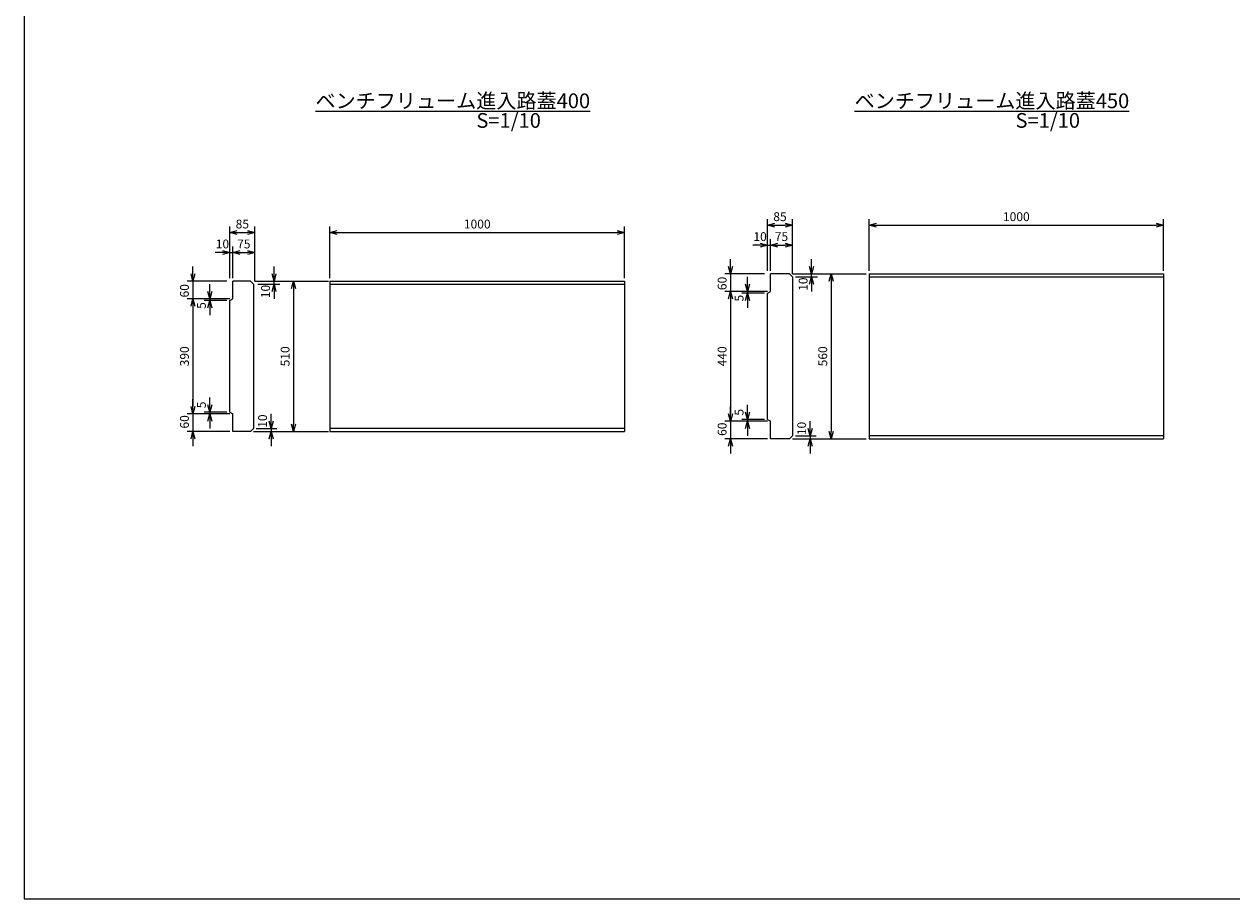
# Model space of a CAD drawing. Units: millimetres. Extents: x 0 to 18178, y 0 to 5940.
# Drawn here: x 0 to 4099, y 0 to 2970 of the extents above; entities that cross this region are included whole.
import ezdxf

# ---------------------------------------------------------------- set-up
doc = ezdxf.new("R2010")
doc.units = ezdxf.units.MM
doc.header["$LTSCALE"] = 10
doc.layers.add('D-STR', color=1, linetype='Continuous')
doc.layers.add('D-TTL', color=2, linetype='Continuous')
doc.layers.add('D-STR-DIM', color=7, linetype='Continuous', lineweight=15)
doc.layers.add('D-STR-TXT', color=7, linetype='Continuous', lineweight=15)
doc.styles.get("Standard").update_dxf_attribs({"font": 'MS Gothic.ttf', "width": 0.8})
doc.dimstyles.new('S10', dxfattribs={"dimscale": 10, "dimtxt": 3, "dimasz": 2.5, "dimexe": 2, "dimexo": 1, "dimgap": 1, "dimtad": 1, "dimdec": 0, "dimdsep": 46, "dimtxsty": 'Standard', "dimblk": 'OPEN30', "dimcen": 2.5, "dimclrd": 256, "dimclre": 256, "dimclrt": 256, "dimadec": 0, "dimazin": 0, "dimtfac": 1, "dimtdec": 0, "dimtmove": 0, "dimatfit": 3, "dimldrblk": 'OPEN30', "dimfxl": 1, "dimarcsym": 0})

# ---------------------------------------------------------------- blocks, each defined once
blk = doc.blocks.new('_OPEN30')
at = {"color": 0, "linetype": 'ByBlock'}
for p, q in [((-1, 0.27), (0, 0)), ((0, 0), (-1, -0.27)), ((0, 0), (-1, 0))]:
    blk.add_line(p, q, dxfattribs=at)
blk = doc.blocks.new('*D82')
at = {"layer": 'D-STR-DIM', "lineweight": -2}
for p, q in [((2498.1, 2219.7), (2473.1, 2219.7)), ((2523.1, 2132.1), (2523.1, 2239.7)), ((2523.1, 2219.7), (2533.1, 2219.7)), ((2533.1, 2132.1), (2533.1, 2239.7)), ((2558.1, 2219.7), (2583.1, 2219.7))]:
    blk.add_line(p, q, dxfattribs=at)
at = {"layer": 'DEFPOINTS', "color": 0}
for p in [(2533.1, 2219.7), (2523.1, 2122.1), (2533.1, 2122.1)]:
    blk.add_point(p, dxfattribs=at)
at = {"layer": 'D-STR-DIM', "lineweight": -2, "xscale": 25, "yscale": 25, "zscale": 25}
blk.add_blockref('_OPEN30', (2523.1, 2219.7), dxfattribs=at)
at = {"layer": 'D-STR-DIM', "lineweight": -2, "xscale": 25, "yscale": 25, "zscale": 25, "rotation": 180}
blk.add_blockref('_OPEN30', (2533.1, 2219.7), dxfattribs=at)
at = {"layer": 'D-STR-DIM', "insert": (2498.1, 2244.7), "char_height": 30, "attachment_point": 5}
blk.add_mtext('10', dxfattribs=at)
blk = doc.blocks.new('*D84')
at = {"layer": 'D-STR-DIM', "lineweight": -2}
for p, q in [((2523.1, 2132.1), (2523.1, 2307.4)), ((2608.1, 2122.1), (2608.1, 2307.4)), ((2548.1, 2287.4), (2583.1, 2287.4))]:
    blk.add_line(p, q, dxfattribs=at)
at = {"layer": 'DEFPOINTS', "color": 0}
for p in [(2608.1, 2287.4), (2523.1, 2122.1), (2608.1, 2112.1)]:
    blk.add_point(p, dxfattribs=at)
at = {"layer": 'D-STR-DIM', "lineweight": -2, "xscale": 25, "yscale": 25, "zscale": 25, "rotation": 180}
blk.add_blockref('_OPEN30', (2523.1, 2287.4), dxfattribs=at)
at = {"layer": 'D-STR-DIM', "lineweight": -2, "xscale": 25, "yscale": 25, "zscale": 25}
blk.add_blockref('_OPEN30', (2608.1, 2287.4), dxfattribs=at)
at = {"layer": 'D-STR-DIM', "insert": (2565.6, 2312.4), "char_height": 30, "attachment_point": 5}
blk.add_mtext('85', dxfattribs=at)
blk = doc.blocks.new('*D83')
at = {"layer": 'D-STR-DIM', "lineweight": -2}
for p, q in [((2533.1, 2132.1), (2533.1, 2239.7)), ((2558.1, 2219.7), (2583.1, 2219.7)), ((2608.1, 2122.1), (2608.1, 2239.7))]:
    blk.add_line(p, q, dxfattribs=at)
at = {"layer": 'DEFPOINTS', "color": 0}
for p in [(2608.1, 2219.7), (2533.1, 2122.1), (2608.1, 2112.1)]:
    blk.add_point(p, dxfattribs=at)
at = {"layer": 'D-STR-DIM', "lineweight": -2, "xscale": 25, "yscale": 25, "zscale": 25, "rotation": 180}
blk.add_blockref('_OPEN30', (2533.1, 2219.7), dxfattribs=at)
at = {"layer": 'D-STR-DIM', "lineweight": -2, "xscale": 25, "yscale": 25, "zscale": 25}
blk.add_blockref('_OPEN30', (2608.1, 2219.7), dxfattribs=at)
at = {"layer": 'D-STR-DIM', "insert": (2570.6, 2244.7), "char_height": 30, "attachment_point": 5}
blk.add_mtext('75', dxfattribs=at)
blk = doc.blocks.new('*D77')
at = {"layer": 'D-STR-DIM', "lineweight": -2}
for p, q in [((2523.1, 2062.1), (2378.1, 2062.1)), ((2398.1, 2037.1), (2398.1, 1647.1)), ((2523.1, 1622.1), (2378.1, 1622.1))]:
    blk.add_line(p, q, dxfattribs=at)
at = {"layer": 'DEFPOINTS', "color": 0}
for p in [(2533.1, 2062.1), (2398.1, 1622.1), (2533.1, 1622.1)]:
    blk.add_point(p, dxfattribs=at)
at = {"layer": 'D-STR-DIM', "lineweight": -2, "xscale": 25, "yscale": 25, "zscale": 25}
for p, rotation in [((2398.1, 2062.1), 90), ((2398.1, 1622.1), 270)]:
    blk.add_blockref('_OPEN30', p, dxfattribs=dict(at, rotation=rotation))
at = {"layer": 'D-STR-DIM', "insert": (2373.1, 1842.1), "char_height": 30, "attachment_point": 5, "rotation": 90}
blk.add_mtext('440', dxfattribs=at)
blk = doc.blocks.new('*D79')
at = {"layer": 'D-STR-DIM', "lineweight": -2}
for p, q in [((2398.1, 2147.1), (2398.1, 2172.1)), ((2513.1, 2122.1), (2378.1, 2122.1)), ((2398.1, 2122.1), (2398.1, 2062.1)), ((2523.1, 2062.1), (2378.1, 2062.1)), ((2398.1, 2037.1), (2398.1, 2012.1))]:
    blk.add_line(p, q, dxfattribs=at)
at = {"layer": 'DEFPOINTS', "color": 0}
for p in [(2523.1, 2122.1), (2398.1, 2062.1), (2533.1, 2062.1)]:
    blk.add_point(p, dxfattribs=at)
at = {"layer": 'D-STR-DIM', "lineweight": -2, "xscale": 25, "yscale": 25, "zscale": 25}
for p, rotation in [((2398.1, 2122.1), 270), ((2398.1, 2062.1), 90)]:
    blk.add_blockref('_OPEN30', p, dxfattribs=dict(at, rotation=rotation))
at = {"layer": 'D-STR-DIM', "insert": (2373.1, 2089.6), "char_height": 30, "attachment_point": 5, "rotation": 90}
blk.add_mtext('60', dxfattribs=at)
blk = doc.blocks.new('*D78')
at = {"layer": 'D-STR-DIM', "lineweight": -2}
for p, q in [((2455.6, 2087.1), (2455.6, 2112.1)), ((2523.1, 2062.1), (2435.6, 2062.1)), ((2513.1, 2057.1), (2435.6, 2057.1)), ((2455.6, 2062.1), (2455.6, 2057.1)), ((2455.6, 2032.1), (2455.6, 2007.1))]:
    blk.add_line(p, q, dxfattribs=at)
at = {"layer": 'DEFPOINTS', "color": 0}
for p in [(2455.6, 2057.1), (2523.1, 2057.1), (2533.1, 2062.1)]:
    blk.add_point(p, dxfattribs=at)
at = {"layer": 'D-STR-DIM', "lineweight": -2, "xscale": 25, "yscale": 25, "zscale": 25}
for p, rotation in [((2455.6, 2062.1), 270), ((2455.6, 2057.1), 90)]:
    blk.add_blockref('_OPEN30', p, dxfattribs=dict(at, rotation=rotation))
at = {"layer": 'D-STR-DIM', "insert": (2430.6, 2039.6), "char_height": 30, "attachment_point": 5, "rotation": 90}
blk.add_mtext('5', dxfattribs=at)
blk = doc.blocks.new('*D81')
at = {"layer": 'D-STR-DIM', "lineweight": -2}
for p, q in [((2398.1, 1647.1), (2398.1, 1672.1)), ((2523.1, 1622.1), (2378.1, 1622.1)), ((2398.1, 1622.1), (2398.1, 1562.1)), ((2523.1, 1562.1), (2378.1, 1562.1)), ((2398.1, 1537.1), (2398.1, 1512.1))]:
    blk.add_line(p, q, dxfattribs=at)
at = {"layer": 'DEFPOINTS', "color": 0}
for p in [(2533.1, 1622.1), (2398.1, 1562.1), (2533.1, 1562.1)]:
    blk.add_point(p, dxfattribs=at)
at = {"layer": 'D-STR-DIM', "lineweight": -2, "xscale": 25, "yscale": 25, "zscale": 25}
for p, rotation in [((2398.1, 1622.1), 270), ((2398.1, 1562.1), 90)]:
    blk.add_blockref('_OPEN30', p, dxfattribs=dict(at, rotation=rotation))
at = {"layer": 'D-STR-DIM', "insert": (2373.1, 1594.6), "char_height": 30, "attachment_point": 5, "rotation": 90}
blk.add_mtext('60', dxfattribs=at)
blk = doc.blocks.new('*D80')
at = {"layer": 'D-STR-DIM', "lineweight": -2}
for p, q in [((2455.6, 1652.1), (2455.6, 1677.1)), ((2513.1, 1627.1), (2435.6, 1627.1)), ((2523.1, 1622.1), (2435.6, 1622.1)), ((2455.6, 1627.1), (2455.6, 1622.1)), ((2455.6, 1597.1), (2455.6, 1572.1))]:
    blk.add_line(p, q, dxfattribs=at)
at = {"layer": 'DEFPOINTS', "color": 0}
for p in [(2455.6, 1622.1), (2523.1, 1627.1), (2533.1, 1622.1)]:
    blk.add_point(p, dxfattribs=at)
at = {"layer": 'D-STR-DIM', "lineweight": -2, "xscale": 25, "yscale": 25, "zscale": 25}
for p, rotation in [((2455.6, 1627.1), 270), ((2455.6, 1622.1), 90)]:
    blk.add_blockref('_OPEN30', p, dxfattribs=dict(at, rotation=rotation))
at = {"layer": 'D-STR-DIM', "insert": (2430.6, 1652.1), "char_height": 30, "attachment_point": 5, "rotation": 90}
blk.add_mtext('5', dxfattribs=at)
blk = doc.blocks.new('*D85')
at = {"layer": 'D-STR-DIM', "lineweight": -2}
for p, q in [((2608.1, 2122.1), (2759.7, 2122.1)), ((2739.7, 2097.1), (2739.7, 1587.1)), ((2608.1, 1562.1), (2759.7, 1562.1))]:
    blk.add_line(p, q, dxfattribs=at)
at = {"layer": 'DEFPOINTS', "color": 0}
for p in [(2598.1, 2122.1), (2598.1, 1562.1), (2739.7, 1562.1)]:
    blk.add_point(p, dxfattribs=at)
at = {"layer": 'D-STR-DIM', "lineweight": -2, "xscale": 25, "yscale": 25, "zscale": 25}
for p, rotation in [((2739.7, 2122.1), 90), ((2739.7, 1562.1), 270)]:
    blk.add_blockref('_OPEN30', p, dxfattribs=dict(at, rotation=rotation))
at = {"layer": 'D-STR-DIM', "insert": (2714.7, 1842.1), "char_height": 30, "attachment_point": 5, "rotation": 90}
blk.add_mtext('560', dxfattribs=at)
blk = doc.blocks.new('*D86')
at = {"layer": 'D-STR-DIM', "lineweight": -2}
for p, q in [((2673.1, 2147.1), (2673.1, 2172.1)), ((2608.1, 2122.1), (2693.1, 2122.1)), ((2618.1, 2112.1), (2693.1, 2112.1)), ((2673.1, 2112.1), (2673.1, 2122.1)), ((2673.1, 2087.1), (2673.1, 2062.1))]:
    blk.add_line(p, q, dxfattribs=at)
at = {"layer": 'DEFPOINTS', "color": 0}
for p in [(2598.1, 2122.1), (2608.1, 2112.1), (2673.1, 2122.1)]:
    blk.add_point(p, dxfattribs=at)
at = {"layer": 'D-STR-DIM', "lineweight": -2, "xscale": 25, "yscale": 25, "zscale": 25}
for p, rotation in [((2673.1, 2122.1), 270), ((2673.1, 2112.1), 90)]:
    blk.add_blockref('_OPEN30', p, dxfattribs=dict(at, rotation=rotation))
at = {"layer": 'D-STR-DIM', "insert": (2648.1, 2087.1), "char_height": 30, "attachment_point": 5, "rotation": 90}
blk.add_mtext('10', dxfattribs=at)
blk = doc.blocks.new('*D87')
at = {"layer": 'D-STR-DIM', "lineweight": -2}
for p, q in [((2668.1, 1597.1), (2668.1, 1622.1)), ((2608.1, 1562.1), (2688.1, 1562.1)), ((2618.1, 1572.1), (2688.1, 1572.1)), ((2668.1, 1572.1), (2668.1, 1562.1)), ((2668.1, 1537.1), (2668.1, 1512.1))]:
    blk.add_line(p, q, dxfattribs=at)
at = {"layer": 'DEFPOINTS', "color": 0}
for p in [(2598.1, 1562.1), (2608.1, 1572.1), (2668.1, 1562.1)]:
    blk.add_point(p, dxfattribs=at)
at = {"layer": 'D-STR-DIM', "lineweight": -2, "xscale": 25, "yscale": 25, "zscale": 25}
for p, rotation in [((2668.1, 1572.1), 270), ((2668.1, 1562.1), 90)]:
    blk.add_blockref('_OPEN30', p, dxfattribs=dict(at, rotation=rotation))
at = {"layer": 'D-STR-DIM', "insert": (2643.1, 1597.1), "char_height": 30, "attachment_point": 5, "rotation": 90}
blk.add_mtext('10', dxfattribs=at)
blk = doc.blocks.new('*D88')
at = {"layer": 'D-STR-DIM', "lineweight": -2}
for p, q in [((2867.9, 2132.1), (2867.9, 2307.4)), ((3867.9, 2132.1), (3867.9, 2307.4)), ((2892.9, 2287.4), (3842.9, 2287.4))]:
    blk.add_line(p, q, dxfattribs=at)
at = {"layer": 'DEFPOINTS', "color": 0}
for p in [(3867.9, 2287.4), (2867.9, 2122.1), (3867.9, 2122.1)]:
    blk.add_point(p, dxfattribs=at)
at = {"layer": 'D-STR-DIM', "lineweight": -2, "xscale": 25, "yscale": 25, "zscale": 25, "rotation": 180}
blk.add_blockref('_OPEN30', (2867.9, 2287.4), dxfattribs=at)
at = {"layer": 'D-STR-DIM', "lineweight": -2, "xscale": 25, "yscale": 25, "zscale": 25}
blk.add_blockref('_OPEN30', (3867.9, 2287.4), dxfattribs=at)
at = {"layer": 'D-STR-DIM', "insert": (3367.9, 2312.4), "char_height": 30, "attachment_point": 5}
blk.add_mtext('1000', dxfattribs=at)
blk = doc.blocks.new('*D91')
at = {"layer": 'D-STR-DIM', "lineweight": -2}
for p, q in [((708.1, 2107.1), (708.1, 2214.7)), ((783.1, 2097.1), (783.1, 2214.7)), ((733.1, 2194.7), (758.1, 2194.7))]:
    blk.add_line(p, q, dxfattribs=at)
at = {"layer": 'DEFPOINTS', "color": 0}
for p in [(783.1, 2194.7), (708.1, 2097.1), (783.1, 2087.1)]:
    blk.add_point(p, dxfattribs=at)
at = {"layer": 'D-STR-DIM', "lineweight": -2, "xscale": 25, "yscale": 25, "zscale": 25, "rotation": 180}
blk.add_blockref('_OPEN30', (708.1, 2194.7), dxfattribs=at)
at = {"layer": 'D-STR-DIM', "lineweight": -2, "xscale": 25, "yscale": 25, "zscale": 25}
blk.add_blockref('_OPEN30', (783.1, 2194.7), dxfattribs=at)
at = {"layer": 'D-STR-DIM', "insert": (745.6, 2219.7), "char_height": 30, "attachment_point": 5}
blk.add_mtext('75', dxfattribs=at)
blk = doc.blocks.new('*D90')
at = {"layer": 'D-STR-DIM', "lineweight": -2}
for p, q in [((698.1, 2107.1), (698.1, 2282.4)), ((723.1, 2262.4), (758.1, 2262.4)), ((783.1, 2097.1), (783.1, 2282.4))]:
    blk.add_line(p, q, dxfattribs=at)
at = {"layer": 'DEFPOINTS', "color": 0}
for p in [(783.1, 2262.4), (698.1, 2097.1), (783.1, 2087.1)]:
    blk.add_point(p, dxfattribs=at)
at = {"layer": 'D-STR-DIM', "lineweight": -2, "xscale": 25, "yscale": 25, "zscale": 25, "rotation": 180}
blk.add_blockref('_OPEN30', (698.1, 2262.4), dxfattribs=at)
at = {"layer": 'D-STR-DIM', "lineweight": -2, "xscale": 25, "yscale": 25, "zscale": 25}
blk.add_blockref('_OPEN30', (783.1, 2262.4), dxfattribs=at)
at = {"layer": 'D-STR-DIM', "insert": (740.6, 2287.4), "char_height": 30, "attachment_point": 5}
blk.add_mtext('85', dxfattribs=at)
blk = doc.blocks.new('*D89')
at = {"layer": 'D-STR-DIM', "lineweight": -2}
for p, q in [((698.1, 2107.1), (698.1, 2214.7)), ((708.1, 2107.1), (708.1, 2214.7)), ((673.1, 2194.7), (648.1, 2194.7)), ((698.1, 2194.7), (708.1, 2194.7)), ((733.1, 2194.7), (758.1, 2194.7))]:
    blk.add_line(p, q, dxfattribs=at)
at = {"layer": 'DEFPOINTS', "color": 0}
for p in [(708.1, 2194.7), (698.1, 2097.1), (708.1, 2097.1)]:
    blk.add_point(p, dxfattribs=at)
at = {"layer": 'D-STR-DIM', "lineweight": -2, "xscale": 25, "yscale": 25, "zscale": 25}
blk.add_blockref('_OPEN30', (698.1, 2194.7), dxfattribs=at)
at = {"layer": 'D-STR-DIM', "lineweight": -2, "xscale": 25, "yscale": 25, "zscale": 25, "rotation": 180}
blk.add_blockref('_OPEN30', (708.1, 2194.7), dxfattribs=at)
at = {"layer": 'D-STR-DIM', "insert": (673.1, 2219.7), "char_height": 30, "attachment_point": 5}
blk.add_mtext('10', dxfattribs=at)
blk = doc.blocks.new('*D92')
at = {"layer": 'D-STR-DIM', "lineweight": -2}
for p, q in [((698.1, 2037.1), (553.1, 2037.1)), ((573.1, 2012.1), (573.1, 1672.1)), ((698.1, 1647.1), (553.1, 1647.1))]:
    blk.add_line(p, q, dxfattribs=at)
at = {"layer": 'DEFPOINTS', "color": 0}
for p in [(708.1, 2037.1), (573.1, 1647.1), (708.1, 1647.1)]:
    blk.add_point(p, dxfattribs=at)
at = {"layer": 'D-STR-DIM', "lineweight": -2, "xscale": 25, "yscale": 25, "zscale": 25}
for p, rotation in [((573.1, 2037.1), 90), ((573.1, 1647.1), 270)]:
    blk.add_blockref('_OPEN30', p, dxfattribs=dict(at, rotation=rotation))
at = {"layer": 'D-STR-DIM', "insert": (548.1, 1842.1), "char_height": 30, "attachment_point": 5, "rotation": 90}
blk.add_mtext('390', dxfattribs=at)
blk = doc.blocks.new('*D93')
at = {"layer": 'D-STR-DIM', "lineweight": -2}
for p, q in [((573.1, 2122.1), (573.1, 2147.1)), ((688.1, 2097.1), (553.1, 2097.1)), ((573.1, 2097.1), (573.1, 2037.1)), ((698.1, 2037.1), (553.1, 2037.1)), ((573.1, 2012.1), (573.1, 1987.1))]:
    blk.add_line(p, q, dxfattribs=at)
at = {"layer": 'DEFPOINTS', "color": 0}
for p in [(698.1, 2097.1), (573.1, 2037.1), (708.1, 2037.1)]:
    blk.add_point(p, dxfattribs=at)
at = {"layer": 'D-STR-DIM', "lineweight": -2, "xscale": 25, "yscale": 25, "zscale": 25}
for p, rotation in [((573.1, 2097.1), 270), ((573.1, 2037.1), 90)]:
    blk.add_blockref('_OPEN30', p, dxfattribs=dict(at, rotation=rotation))
at = {"layer": 'D-STR-DIM', "insert": (548.1, 2064.6), "char_height": 30, "attachment_point": 5, "rotation": 90}
blk.add_mtext('60', dxfattribs=at)
blk = doc.blocks.new('*D94')
at = {"layer": 'D-STR-DIM', "lineweight": -2}
for p, q in [((630.6, 2062.1), (630.6, 2087.1)), ((698.1, 2037.1), (610.6, 2037.1)), ((688.1, 2032.1), (610.6, 2032.1)), ((630.6, 2037.1), (630.6, 2032.1)), ((630.6, 2007.1), (630.6, 1982.1))]:
    blk.add_line(p, q, dxfattribs=at)
at = {"layer": 'DEFPOINTS', "color": 0}
for p in [(630.6, 2032.1), (698.1, 2032.1), (708.1, 2037.1)]:
    blk.add_point(p, dxfattribs=at)
at = {"layer": 'D-STR-DIM', "lineweight": -2, "xscale": 25, "yscale": 25, "zscale": 25}
for p, rotation in [((630.6, 2037.1), 270), ((630.6, 2032.1), 90)]:
    blk.add_blockref('_OPEN30', p, dxfattribs=dict(at, rotation=rotation))
at = {"layer": 'D-STR-DIM', "insert": (605.6, 2014.6), "char_height": 30, "attachment_point": 5, "rotation": 90}
blk.add_mtext('5', dxfattribs=at)
blk = doc.blocks.new('*D95')
at = {"layer": 'D-STR-DIM', "lineweight": -2}
for p, q in [((573.1, 1672.1), (573.1, 1697.1)), ((698.1, 1647.1), (553.1, 1647.1)), ((573.1, 1647.1), (573.1, 1587.1)), ((698.1, 1587.1), (553.1, 1587.1)), ((573.1, 1562.1), (573.1, 1537.1))]:
    blk.add_line(p, q, dxfattribs=at)
at = {"layer": 'DEFPOINTS', "color": 0}
for p in [(708.1, 1647.1), (573.1, 1587.1), (708.1, 1587.1)]:
    blk.add_point(p, dxfattribs=at)
at = {"layer": 'D-STR-DIM', "lineweight": -2, "xscale": 25, "yscale": 25, "zscale": 25}
for p, rotation in [((573.1, 1647.1), 270), ((573.1, 1587.1), 90)]:
    blk.add_blockref('_OPEN30', p, dxfattribs=dict(at, rotation=rotation))
at = {"layer": 'D-STR-DIM', "insert": (548.1, 1619.6), "char_height": 30, "attachment_point": 5, "rotation": 90}
blk.add_mtext('60', dxfattribs=at)
blk = doc.blocks.new('*D96')
at = {"layer": 'D-STR-DIM', "lineweight": -2}
for p, q in [((630.6, 1677.1), (630.6, 1702.1)), ((688.1, 1652.1), (610.6, 1652.1)), ((698.1, 1647.1), (610.6, 1647.1)), ((630.6, 1652.1), (630.6, 1647.1)), ((630.6, 1622.1), (630.6, 1597.1))]:
    blk.add_line(p, q, dxfattribs=at)
at = {"layer": 'DEFPOINTS', "color": 0}
for p in [(630.6, 1647.1), (698.1, 1652.1), (708.1, 1647.1)]:
    blk.add_point(p, dxfattribs=at)
at = {"layer": 'D-STR-DIM', "lineweight": -2, "xscale": 25, "yscale": 25, "zscale": 25}
for p, rotation in [((630.6, 1652.1), 270), ((630.6, 1647.1), 90)]:
    blk.add_blockref('_OPEN30', p, dxfattribs=dict(at, rotation=rotation))
at = {"layer": 'D-STR-DIM', "insert": (605.6, 1677.1), "char_height": 30, "attachment_point": 5, "rotation": 90}
blk.add_mtext('5', dxfattribs=at)
blk = doc.blocks.new('*D97')
at = {"layer": 'D-STR-DIM', "lineweight": -2}
for p, q in [((783.1, 2097.1), (934.7, 2097.1)), ((914.7, 2072.1), (914.7, 1612.1)), ((778.1, 1587.1), (934.7, 1587.1))]:
    blk.add_line(p, q, dxfattribs=at)
at = {"layer": 'DEFPOINTS', "color": 0}
for p in [(773.1, 2097.1), (768.1, 1587.1), (914.7, 1587.1)]:
    blk.add_point(p, dxfattribs=at)
at = {"layer": 'D-STR-DIM', "lineweight": -2, "xscale": 25, "yscale": 25, "zscale": 25}
for p, rotation in [((914.7, 2097.1), 90), ((914.7, 1587.1), 270)]:
    blk.add_blockref('_OPEN30', p, dxfattribs=dict(at, rotation=rotation))
at = {"layer": 'D-STR-DIM', "insert": (889.7, 1842.1), "char_height": 30, "attachment_point": 5, "rotation": 90}
blk.add_mtext('510', dxfattribs=at)
blk = doc.blocks.new('*D98')
at = {"layer": 'D-STR-DIM', "lineweight": -2}
for p, q in [((848.1, 2122.1), (848.1, 2147.1)), ((783.1, 2097.1), (868.1, 2097.1)), ((848.1, 2087.1), (848.1, 2097.1)), ((793.1, 2087.1), (868.1, 2087.1)), ((848.1, 2062.1), (848.1, 2037.1))]:
    blk.add_line(p, q, dxfattribs=at)
at = {"layer": 'DEFPOINTS', "color": 0}
for p in [(773.1, 2097.1), (848.1, 2097.1), (783.1, 2087.1)]:
    blk.add_point(p, dxfattribs=at)
at = {"layer": 'D-STR-DIM', "lineweight": -2, "xscale": 25, "yscale": 25, "zscale": 25}
for p, rotation in [((848.1, 2097.1), 270), ((848.1, 2087.1), 90)]:
    blk.add_blockref('_OPEN30', p, dxfattribs=dict(at, rotation=rotation))
at = {"layer": 'D-STR-DIM', "insert": (823.1, 2062.1), "char_height": 30, "attachment_point": 5, "rotation": 90}
blk.add_mtext('10', dxfattribs=at)
blk = doc.blocks.new('*D99')
at = {"layer": 'D-STR-DIM', "lineweight": -2}
for p, q in [((838.1, 1622.1), (838.1, 1647.1)), ((778.1, 1587.1), (858.1, 1587.1)), ((788.1, 1597.1), (858.1, 1597.1)), ((838.1, 1597.1), (838.1, 1587.1)), ((838.1, 1562.1), (838.1, 1537.1))]:
    blk.add_line(p, q, dxfattribs=at)
at = {"layer": 'DEFPOINTS', "color": 0}
for p in [(768.1, 1587.1), (778.1, 1597.1), (838.1, 1587.1)]:
    blk.add_point(p, dxfattribs=at)
at = {"layer": 'D-STR-DIM', "lineweight": -2, "xscale": 25, "yscale": 25, "zscale": 25}
for p, rotation in [((838.1, 1597.1), 270), ((838.1, 1587.1), 90)]:
    blk.add_blockref('_OPEN30', p, dxfattribs=dict(at, rotation=rotation))
at = {"layer": 'D-STR-DIM', "insert": (813.1, 1622.1), "char_height": 30, "attachment_point": 5, "rotation": 90}
blk.add_mtext('10', dxfattribs=at)
blk = doc.blocks.new('*D100')
at = {"layer": 'D-STR-DIM', "lineweight": -2}
for p, q in [((1037.9, 2107.1), (1037.9, 2282.4)), ((1062.9, 2262.4), (2012.9, 2262.4)), ((2037.9, 2107.1), (2037.9, 2282.4))]:
    blk.add_line(p, q, dxfattribs=at)
at = {"layer": 'DEFPOINTS', "color": 0}
for p in [(2037.9, 2262.4), (1037.9, 2097.1), (2037.9, 2097.1)]:
    blk.add_point(p, dxfattribs=at)
at = {"layer": 'D-STR-DIM', "lineweight": -2, "xscale": 25, "yscale": 25, "zscale": 25, "rotation": 180}
blk.add_blockref('_OPEN30', (1037.9, 2262.4), dxfattribs=at)
at = {"layer": 'D-STR-DIM', "lineweight": -2, "xscale": 25, "yscale": 25, "zscale": 25}
blk.add_blockref('_OPEN30', (2037.9, 2262.4), dxfattribs=at)
at = {"layer": 'D-STR-DIM', "insert": (1537.9, 2287.4), "char_height": 30, "attachment_point": 5}
blk.add_mtext('1000', dxfattribs=at)

msp = doc.modelspace()

# ---------------------------------------------------------------- linework, layer by layer
at = {"layer": 'D-STR'}
for p, q in [((768.1, 2097.1), (708.1, 2097.1)), ((708.1, 2037.1), (708.1, 2097.1)), ((768.1, 2097.1), (778.1, 2087.1)), ((1037.9, 2097.1), (2037.9, 2097.1)), ((1037.9, 2097.1), (1037.9, 1587.1)), ((2037.9, 2097.1), (2037.9, 1587.1)), ((2533.1, 2062.1), (2533.1, 2122.1)), ((2598.1, 2122.1), (2533.1, 2122.1)), ((2598.1, 2122.1), (2608.1, 2112.1)), ((2608.1, 2112.1), (2608.1, 1572.1)), ((2867.9, 2122.1), (3867.9, 2122.1)), ((2867.9, 2122.1), (2867.9, 1562.1)), ((2867.9, 2112.1), (3867.9, 2112.1)), ((3867.9, 2122.1), (3867.9, 1562.1)), ((778.1, 2087.1), (778.1, 1597.1)), ((1037.9, 2087.1), (2037.9, 2087.1)), ((2523.1, 2057.1), (2533.1, 2062.1)), ((2523.1, 1627.1), (2523.1, 2057.1)), ((698.1, 2032.1), (708.1, 2037.1)), ((698.1, 1652.1), (698.1, 2032.1)), ((698.1, 1652.1), (708.1, 1647.1)), ((708.1, 1587.1), (708.1, 1647.1)), ((2523.1, 1627.1), (2533.1, 1622.1)), ((2533.1, 1562.1), (2533.1, 1622.1)), ((768.1, 1587.1), (708.1, 1587.1)), ((768.1, 1587.1), (778.1, 1597.1)), ((2037.9, 1597.1), (1037.9, 1597.1)), ((1037.9, 1587.1), (2037.9, 1587.1)), ((2598.1, 1562.1), (2533.1, 1562.1)), ((2598.1, 1562.1), (2608.1, 1572.1)), ((3867.9, 1572.1), (2867.9, 1572.1)), ((2867.9, 1562.1), (3867.9, 1562.1))]:
    msp.add_line(p, q, dxfattribs=at)
at = {"layer": 'D-STR-DIM'}
for p, q in [((934.7, 2097.1), (1032.9, 2097.1)), ((2759.7, 2122.1), (2857.9, 2122.1)), ((934.7, 1587.1), (1032.9, 1587.1)), ((2759.7, 1562.1), (2857.9, 1562.1))]:
    msp.add_line(p, q, dxfattribs=at)
at = {"layer": 'D-TTL'}
for p, q in [((0, 5940), (0, 0)), ((0, 0), (8400, 0))]:
    msp.add_line(p, q, dxfattribs=at)

# ---------------------------------------------------------------- texts
at = {"layer": 'D-STR-TXT', "lineweight": -3, "char_height": 50, "attachment_point": 5}
for s, insert in [('{\\Lベンチフリューム進入路蓋400}', (1455, 2709.7)), ('{\\Lベンチフリューム進入路蓋450}', (3285, 2709.7)), ('S=1/10', (1644.6, 2636.6)), ('S=1/10', (3474.6, 2636.6))]:
    msp.add_mtext(s, dxfattribs=dict(at, insert=insert))

# ---------------------------------------------------------------- dimensions: what is measured, and where the dimension line sits
at = {"layer": 'D-STR-DIM'}
for base, p1, p2, picture, middle in [((783.1, 2262.4), (698.1, 2097.1), (783.1, 2087.1), '*D90', (740.6, 2287.4)), ((2037.9, 2262.4), (1037.9, 2097.1), (2037.9, 2097.1), '*D100', (1537.9, 2287.4)), ((2608.1, 2287.4), (2523.1, 2122.1), (2608.1, 2112.1), '*D84', (2565.6, 2312.4)), ((3867.9, 2287.4), (2867.9, 2122.1), (3867.9, 2122.1), '*D88', (3367.9, 2312.4))]:
    dim = msp.add_linear_dim(base=base, p1=p1, p2=p2, dimstyle='S10', dxfattribs=at)
    dim.commit()
    dim.dimension.update_dxf_attribs({"geometry": picture, "text_midpoint": middle})
for base, p1, p2, picture, middle in [((2533.1, 2219.7), (2523.1, 2122.1), (2533.1, 2122.1), '*D82', (2498.1, 2219.7)), ((708.1, 2194.7), (698.1, 2097.1), (708.1, 2097.1), '*D89', (673.1, 2194.7))]:
    dim = msp.add_linear_dim(base=base, p1=p1, p2=p2, dimstyle='S10', override={"dimtmove": 1}, dxfattribs=at)
    dim.commit()
    dim.dimension.update_dxf_attribs({"geometry": picture, "text_midpoint": middle, "dimtype": 160})
for base, p1, p2, picture, middle in [((2608.1, 2219.7), (2533.1, 2122.1), (2608.1, 2112.1), '*D83', (2570.6, 2244.7)), ((783.1, 2194.7), (708.1, 2097.1), (783.1, 2087.1), '*D91', (745.6, 2219.7))]:
    dim = msp.add_linear_dim(base=base, p1=p1, p2=p2, dimstyle='S10', override={"dimtmove": 1}, dxfattribs=at)
    dim.commit()
    dim.dimension.update_dxf_attribs({"geometry": picture, "text_midpoint": middle})
for base, p1, p2, picture, middle in [((573.1, 2037.1), (698.1, 2097.1), (708.1, 2037.1), '*D93', (573.1, 2064.6)), ((848.1, 2097.1), (783.1, 2087.1), (773.1, 2097.1), '*D98', (848.1, 2062.1)), ((2398.1, 2062.1), (2523.1, 2122.1), (2533.1, 2062.1), '*D79', (2398.1, 2089.6)), ((2673.1, 2122.1), (2608.1, 2112.1), (2598.1, 2122.1), '*D86', (2673.1, 2087.1)), ((2455.6, 2057.1), (2533.1, 2062.1), (2523.1, 2057.1), '*D78', (2455.6, 2039.6)), ((630.6, 2032.1), (708.1, 2037.1), (698.1, 2032.1), '*D94', (630.6, 2014.6)), ((573.1, 1587.1), (708.1, 1647.1), (708.1, 1587.1), '*D95', (573.1, 1619.6)), ((630.6, 1647.1), (698.1, 1652.1), (708.1, 1647.1), '*D96', (630.6, 1677.1)), ((838.1, 1587.1), (778.1, 1597.1), (768.1, 1587.1), '*D99', (838.1, 1622.1)), ((2398.1, 1562.1), (2533.1, 1622.1), (2533.1, 1562.1), '*D81', (2398.1, 1594.6)), ((2455.6, 1622.1), (2523.1, 1627.1), (2533.1, 1622.1), '*D80', (2455.6, 1652.1)), ((2668.1, 1562.1), (2608.1, 1572.1), (2598.1, 1562.1), '*D87', (2668.1, 1597.1))]:
    dim = msp.add_linear_dim(base=base, p1=p1, p2=p2, angle=90, dimstyle='S10', override={"dimtmove": 1}, dxfattribs=at)
    dim.commit()
    dim.dimension.update_dxf_attribs({"geometry": picture, "text_midpoint": middle, "dimtype": 160})
for base, p1, p2, picture, middle in [((914.7, 1587.1), (773.1, 2097.1), (768.1, 1587.1), '*D97', (889.7, 1842.1)), ((2739.7, 1562.1), (2598.1, 2122.1), (2598.1, 1562.1), '*D85', (2714.7, 1842.1)), ((2398.1, 1622.1), (2533.1, 2062.1), (2533.1, 1622.1), '*D77', (2373.1, 1842.1)), ((573.1, 1647.1), (708.1, 2037.1), (708.1, 1647.1), '*D92', (548.1, 1842.1))]:
    dim = msp.add_linear_dim(base=base, p1=p1, p2=p2, angle=90, dimstyle='S10', dxfattribs=at)
    dim.commit()
    dim.dimension.update_dxf_attribs({"geometry": picture, "text_midpoint": middle})

doc.saveas('drawing.dxf')
